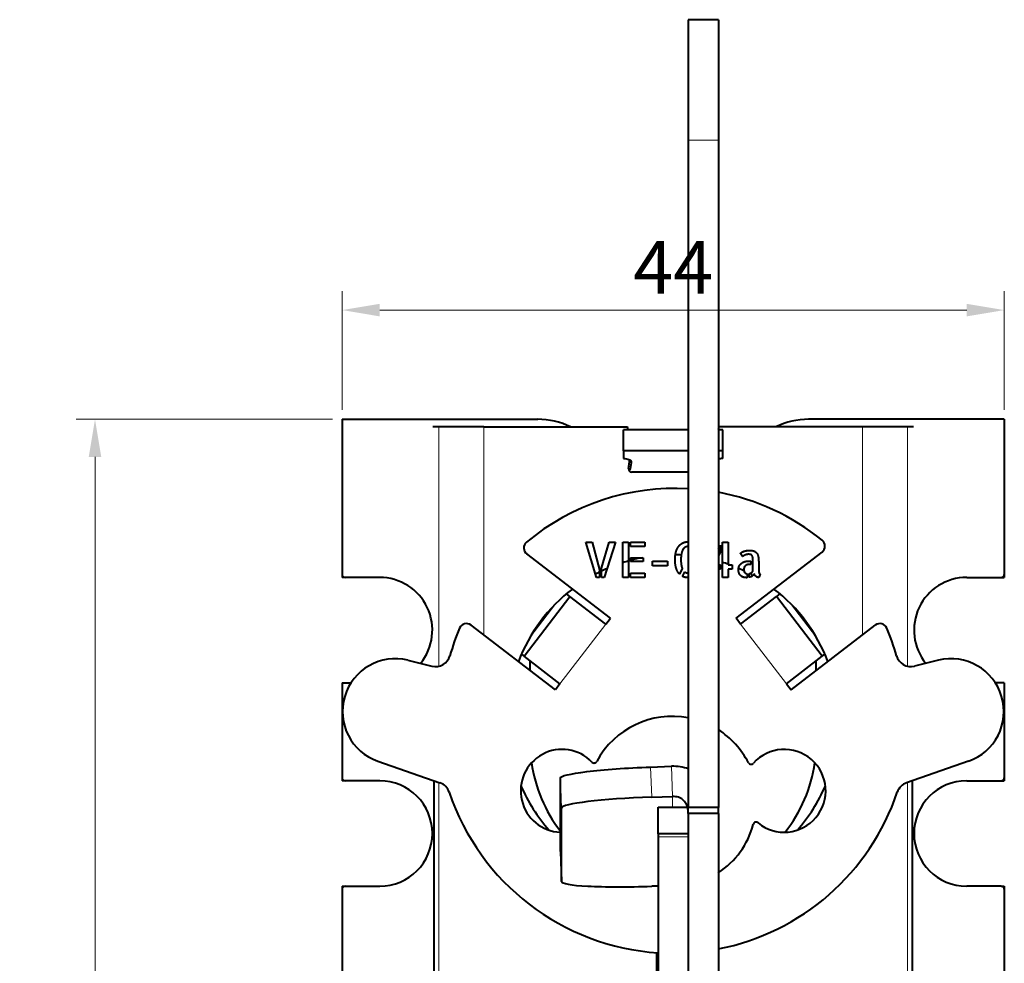
# Model space of a CAD drawing. Units: millimetres. Extents: x 2 to 1189, y 1 to 840.
# Drawn here: x 302 to 368, y 638 to 701 of the extents above; entities that cross this region are included whole.
import ezdxf

# ---------------------------------------------------------------- set-up
doc = ezdxf.new("R2010")
doc.units = ezdxf.units.MM
doc.header["$LTSCALE"] = 12.7
doc.header["$PDMODE"] = 33
doc.header["$PDSIZE"] = 1
for name, color, linetype, lineweight in [('ANNOTATION_TEXT', 7, 'Continuous', 25), ('TANGENT_LINES', 7, 'Continuous', 15), ('Visible', 7, 'Continuous', 40)]:
    doc.layers.add(name, color=color, linetype=linetype, lineweight=lineweight)
doc.styles.add('Onshape-Standard-Dimension', font='txt')
doc.dimstyles.new('Onshape-ISO-25$0', dxfattribs={"dimtxt": 3.5, "dimasz": 2.5, "dimexe": 1.25, "dimexo": 0.625, "dimtad": 1, "dimtxsty": 'Onshape-Standard-Dimension', "dimcen": 2.5, "dimclrd": 7, "dimclre": 7, "dimclrt": 7, "dimadec": 1, "dimazin": 0, "dimtfac": 1, "dimtmove": 0, "dimatfit": 3, "dimfxl": 0, "dimlwd": 13, "dimlwe": 13, "dimarcsym": 0})

# ---------------------------------------------------------------- blocks, each defined once
blk = doc.blocks.new('*D1')
at = {"layer": 'ANNOTATION_TEXT', "color": 7, "lineweight": 13}
for p, q in [((323.81, 674.752), (323.81, 682.629)), ((367.81, 674.752), (367.81, 682.629)), ((326.31, 681.379), (365.31, 681.379))]:
    blk.add_line(p, q, dxfattribs=at)
at = {"layer": 'ANNOTATION_TEXT', "color": 7}
for points in [[(326.31, 681.795), (326.31, 680.962), (323.81, 681.379)], [(365.31, 680.962), (365.31, 681.795), (367.81, 681.379)]]:
    blk.add_solid(points, dxfattribs=at)
at = {"layer": 'Defpoints', "color": 0}
for p in [(367.81, 681.379), (323.81, 674.127), (367.81, 674.127)]:
    blk.add_point(p, dxfattribs=at)
at = {"layer": 'ANNOTATION_TEXT', "color": 7, "insert": (345.81, 683.756), "char_height": 3.5, "attachment_point": 5, "style": 'Onshape-Standard-Dimension'}
blk.add_mtext('44', dxfattribs=at)
blk = doc.blocks.new('*D2')
at = {"layer": 'ANNOTATION_TEXT', "color": 7, "lineweight": 13}
for p, q in [((323.185, 674.127), (306.146, 674.127)), ((307.396, 671.627), (307.396, 581.127)), ((323.185, 578.627), (306.146, 578.627))]:
    blk.add_line(p, q, dxfattribs=at)
at = {"layer": 'ANNOTATION_TEXT', "color": 7}
for points in [[(307.813, 671.627), (306.98, 671.627), (307.396, 674.127)], [(306.98, 581.127), (307.813, 581.127), (307.396, 578.627)]]:
    blk.add_solid(points, dxfattribs=at)
at = {"layer": 'Defpoints', "color": 0}
for p in [(323.81, 674.127), (307.396, 578.627), (323.81, 578.627)]:
    blk.add_point(p, dxfattribs=at)
at = {"layer": 'ANNOTATION_TEXT', "color": 7, "insert": (304.689, 626.377), "char_height": 3.5, "attachment_point": 5, "rotation": 90, "style": 'Onshape-Standard-Dimension'}
blk.add_mtext('95,5', dxfattribs=at)

msp = doc.modelspace()

# ---------------------------------------------------------------- linework, layer by layer
at = {"layer": 'TANGENT_LINES'}
for p, q in [((348.81, 692.66), (346.81, 692.66)), ((330.238, 673.627), (330.238, 657.727)), ((333.226, 673.627), (333.226, 659.816)), ((358.394, 673.627), (358.394, 659.816)), ((361.382, 673.627), (361.382, 657.727)), ((338.019, 661.892), (336.293, 659.642)), ((355.327, 659.642), (353.601, 661.892)), ((338.287, 656.563), (341.331, 660.53)), ((353.333, 656.563), (350.289, 660.53)), ((344.312, 651.036), (344.382, 649.045)), ((345.705, 651.085), (345.775, 649.093)), ((338.386, 648.313), (338.316, 650.305)), ((330.238, 650.016), (330.238, 635.7)), ((361.382, 650.016), (361.382, 635.7)), ((345.775, 649.093), (345.775, 648.374)), ((344.81, 646.402), (346.81, 646.402))]:
    msp.add_line(p, q, dxfattribs=at)
at = {"layer": 'Visible'}
for p, q in [((348.81, 700.66), (346.81, 700.66)), ((346.81, 700.66), (346.81, 692.66)), ((348.81, 700.66), (348.81, 692.66)), ((346.81, 692.66), (346.81, 648.36)), ((348.81, 692.66), (348.81, 648.36)), ((323.81, 674.127), (323.81, 663.827)), ((323.81, 674.127), (336.81, 674.127)), ((367.81, 674.127), (354.81, 674.127)), ((367.81, 674.127), (367.81, 663.827)), ((330.238, 673.627), (329.836, 673.627)), ((333.226, 673.627), (330.238, 673.627)), ((333.226, 673.627), (342.774, 673.627)), ((342.51, 672.03), (342.51, 673.439)), ((346.81, 673.439), (342.51, 673.439)), ((349.11, 673.439), (348.81, 673.439)), ((358.394, 673.627), (348.846, 673.627)), ((349.11, 672.03), (349.11, 673.439)), ((361.382, 673.627), (358.394, 673.627)), ((361.784, 673.627), (361.382, 673.627)), ((342.51, 672.03), (342.51, 671.517)), ((346.81, 672.03), (342.51, 672.03)), ((349.11, 672.03), (348.81, 672.03)), ((349.11, 671.517), (349.11, 672.03)), ((343.01, 671.346), (343.01, 671.226)), ((346.81, 670.627), (343.046, 670.627)), ((340.725, 663.614), (340, 665.961)), ((340, 665.961), (340.434, 665.961)), ((340.434, 665.961), (340.925, 664.131)), ((341.055, 664.232), (341.549, 665.961)), ((341.98, 665.961), (341.219, 663.614)), ((341.549, 665.961), (341.98, 665.961)), ((342.465, 663.627), (342.465, 665.961)), ((342.465, 665.961), (342.851, 665.961)), ((342.851, 665.961), (342.851, 663.627)), ((342.981, 665.961), (343.925, 665.961)), ((342.981, 665.673), (342.981, 665.961)), ((343.925, 665.961), (343.925, 665.673)), ((349.087, 663.627), (349.087, 665.961)), ((349.087, 665.961), (349.474, 665.961)), ((349.474, 665.961), (349.474, 664.473)), ((343.925, 665.673), (342.981, 665.673)), ((348.81, 665.553), (348.958, 665.771)), ((348.958, 665.318), (348.81, 665.087)), ((348.958, 665.771), (348.958, 665.318)), ((349.985, 660.927), (355.699, 665.312)), ((341.635, 660.927), (336.079, 665.19)), ((342.981, 664.678), (342.981, 664.938)), ((342.981, 664.938), (343.826, 664.938)), ((343.826, 664.678), (342.981, 664.678)), ((343.826, 664.938), (343.826, 664.678)), ((344.425, 664.713), (345.432, 664.713)), ((344.425, 664.394), (344.425, 664.713)), ((345.432, 664.713), (345.432, 664.394)), ((350.418, 665.008), (350.275, 665.226)), ((350.839, 664.716), (350.978, 664.716)), ((350.978, 664.716), (350.978, 664.491)), ((351.109, 664.048), (351.109, 664.716)), ((340.925, 664.131), (340.925, 663.614)), ((341.055, 663.614), (341.055, 664.232)), ((345.432, 664.394), (344.425, 664.394)), ((346.414, 664.21), (346.24, 663.839)), ((346.43, 663.7), (346.573, 664.001)), ((348.81, 664.473), (348.958, 664.473)), ((348.958, 664.172), (348.81, 664.172)), ((348.958, 664.473), (348.958, 664.172)), ((349.474, 664.473), (349.718, 664.473)), ((349.718, 664.172), (349.474, 664.172)), ((349.474, 664.172), (349.474, 663.627)), ((349.718, 664.473), (349.718, 664.172)), ((350.978, 664.491), (350.909, 664.491)), ((351.492, 664.593), (351.492, 664.156)), ((323.81, 663.827), (323.81, 663.627)), ((324.01, 663.627), (323.81, 663.627)), ((326.31, 663.627), (324.01, 663.627)), ((340.925, 663.614), (340.725, 663.614)), ((341.219, 663.614), (341.055, 663.614)), ((342.851, 663.627), (342.465, 663.627)), ((342.981, 663.627), (342.981, 663.915)), ((342.981, 663.915), (343.925, 663.915)), ((343.925, 663.627), (342.981, 663.627)), ((343.925, 663.915), (343.925, 663.627)), ((349.474, 663.627), (349.087, 663.627)), ((350.735, 663.871), (350.735, 663.614)), ((350.864, 663.636), (350.864, 663.877)), ((351.593, 663.836), (351.492, 663.624)), ((365.31, 663.627), (367.61, 663.627)), ((367.61, 663.627), (367.81, 663.627)), ((367.81, 663.827), (367.81, 663.627)), ((335.907, 658.39), (338.951, 662.356)), ((338.951, 662.356), (338.718, 662.535)), ((341.331, 660.53), (338.951, 662.356)), ((350.289, 660.53), (352.669, 662.356)), ((352.902, 662.535), (352.669, 662.356)), ((355.713, 658.39), (352.669, 662.356)), ((341.331, 660.53), (341.635, 660.927)), ((350.289, 660.53), (349.985, 660.927)), ((337.982, 656.167), (332.382, 660.464)), ((353.638, 656.167), (359.238, 660.464)), ((328.188, 658.126), (329.775, 657.731)), ((335.728, 658.527), (335.907, 658.39)), ((338.287, 656.563), (335.907, 658.39)), ((353.333, 656.563), (355.713, 658.39)), ((355.713, 658.39), (355.892, 658.527)), ((363.432, 658.126), (361.845, 657.731)), ((336.31, 657.45), (336.31, 658.08)), ((355.31, 657.45), (355.31, 658.08)), ((323.81, 656.627), (324.403, 656.627)), ((323.81, 656.627), (323.81, 650.327)), ((338.287, 656.563), (337.982, 656.167)), ((353.333, 656.563), (353.638, 656.167)), ((367.81, 656.627), (367.217, 656.627)), ((367.81, 656.627), (367.81, 650.327)), ((326.194, 651.423), (330.313, 649.99)), ((344.312, 651.036), (345.705, 651.085)), ((365.426, 651.423), (361.319, 649.994)), ((323.81, 650.327), (323.81, 650.127)), ((338.316, 645.429), (338.316, 650.305)), ((367.81, 650.327), (367.81, 650.127)), ((324.01, 650.127), (323.81, 650.127)), ((326.31, 650.127), (324.01, 650.127)), ((329.924, 635.794), (329.924, 650.126)), ((361.696, 650.126), (361.696, 635.79)), ((365.31, 650.127), (367.61, 650.127)), ((367.61, 650.127), (367.81, 650.127)), ((344.382, 649.045), (345.775, 649.093)), ((338.386, 643.437), (338.386, 648.313)), ((344.81, 648.374), (346.81, 648.374)), ((344.81, 646.602), (344.81, 648.374)), ((348.81, 648.36), (346.81, 648.36)), ((346.81, 647.96), (346.81, 648.36)), ((348.81, 647.96), (348.81, 648.36)), ((346.81, 647.96), (346.81, 603.66)), ((348.81, 647.96), (346.81, 647.96)), ((348.81, 647.96), (348.81, 603.66)), ((346.81, 646.602), (344.81, 646.602)), ((344.81, 646.602), (344.81, 646.402)), ((344.81, 646.402), (344.81, 635.707)), ((338.316, 645.429), (338.386, 643.437)), ((323.81, 643.127), (323.81, 642.927)), ((323.81, 643.127), (324.01, 643.127)), ((324.01, 643.127), (326.31, 643.127)), ((344.81, 643.138), (344.382, 643.123)), ((367.61, 643.127), (365.31, 643.127)), ((367.61, 643.127), (367.81, 643.127)), ((367.81, 643.127), (367.81, 642.927)), ((323.81, 642.927), (323.81, 635.852)), ((367.81, 642.927), (367.81, 635.852)), ((344.71, 638.715), (344.71, 635))]:
    msp.add_line(p, q, dxfattribs=at)
for centre, radius, start, end in [((336.81, 669.127), 5, 64.15807, 90), ((354.81, 669.127), 5, 90, 115.84193), ((334.979, 672.034), 7.957, 10.17538, 11.55), ((356.641, 672.034), 7.957, 168.45, 169.82462), ((334.979, 672.034), 7.957, 351.49085, 355.76876), ((343.046, 670.827), 0.2, 171.49085, 270), ((345.964, 654.044), 15.5, 86.8709, 129.7085), ((345.964, 654.044), 15.5, 51.04125, 79.41942), ((336.384, 665.587), 0.5, 130.18313, 232.5), ((355.395, 665.708), 0.5, 307.5, 51.04125), ((345.81, 654.127), 11, 105.60587, 107.70558), ((345.81, 654.127), 11, 100.61956, 104.90266), ((345.81, 654.127), 11, 87.21628, 89.23809), ((345.81, 654.127), 11, 113.56549, 115.61361), ((345.81, 654.127), 11, 70.54262, 72.66536), ((345.81, 654.127), 11, 69.19022, 70.14104), ((345.81, 654.127), 11, 64.43905, 66.65646), ((324.01, 663.827), 0.2, 180, 270), ((326.31, 660.127), 3.5, 320.86515, 90), ((345.81, 654.127), 11, 116.36543, 117.94978), ((345.81, 654.127), 11, 61.46344, 62.42832), ((365.31, 660.127), 3.5, 90, 219.13485), ((367.61, 663.827), 0.2, 270, 0), ((345.81, 654.127), 11, 127.46642, 159.12279), ((345.81, 654.127), 11, 20.87721, 52.53358), ((345.903, 654.249), 15.5, 157.17576, 164.34132), ((332.078, 660.067), 0.5, 52.5, 157.17576), ((359.542, 660.067), 0.5, 22.82424, 127.5), ((345.717, 654.249), 15.5, 15.65868, 22.82424), ((327.344, 654.729), 3.5, 76.04919, 250.81642), ((330.016, 658.702), 1, 256.04919, 344.34132), ((361.604, 658.702), 1, 195.65868, 283.95081), ((364.276, 654.729), 3.5, 289.18358, 103.95081), ((345.748, 648.705), 5.7, 79.26526, 151.67345), ((345.748, 648.705), 5.7, 27.38964, 57.51087), ((338.428, 649.46), 2.75, 43.87177, 267.67095), ((353.192, 649.46), 2.75, 230.6799, 138.38416), ((345.81, 652.627), 9.5, 187.91663, 217.9239), ((340.555, 651.505), 0.2, 223.87177, 331.67345), ((345.81, 648.07), 3.017, 70.26492, 91.99578), ((350.987, 651.419), 0.2, 207.38964, 318.38416), ((345.81, 652.627), 9.5, 321.4835, 352.08337), ((324.01, 650.327), 0.2, 180, 270), ((367.61, 650.327), 0.2, 270, 0), ((326.31, 646.627), 3.5, 270, 90), ((329.985, 649.046), 1, 18.6265, 70.81642), ((345.81, 654.127), 11, 203.18594, 221.41102), ((345.81, 654.127), 11, 318.58898, 336.81406), ((361.647, 649.05), 1, 109.18358, 161.38876), ((365.31, 646.627), 3.5, 90, 270), ((345.815, 654.381), 15.706, 198.6265, 266.32989), ((345.815, 654.381), 15.706, 280.9911, 341.38876), ((345.81, 648.627), 5.5, 303.05249, 345.27657), ((351.323, 647.178), 0.2, 50.6799, 165.27657), ((324.01, 642.927), 0.2, 90, 180), ((367.61, 642.927), 0.2, 360, 90)]:
    msp.add_arc(centre, radius, start, end, dxfattribs=at)
at = {"layer": 'Visible', "extrusion": (0, 0, -1)}
for centre, major_axis, ratio, start_param, end_param in [((342.51, 671.346), (-0.5, 0), 0.34202, 1.570796, 3.141593), ((333.01, 671.226), (-10, 0), 0.34202, 3.141593, 3.296029), ((344.312, 650.513), (-5.996, -0.21), 0.087103, 0.003053, 1.57385)]:
    msp.add_ellipse(centre, major_axis=major_axis, ratio=ratio, start_param=start_param, end_param=end_param, dxfattribs=at)
at = {"layer": 'Visible'}
for centre, major_axis, ratio, start_param, end_param in [((349.11, 671.346), (0.5, 0), 0.34202, 1.570796, 2.214949), ((344.382, 648.522), (5.996, 0.21), 0.087103, 1.567743, 3.138539), ((344.382, 643.646), (5.996, 0.21), 0.087103, 3.138539, 4.709336)]:
    msp.add_ellipse(centre, major_axis=major_axis, ratio=ratio, start_param=start_param, end_param=end_param, dxfattribs=at)
for points in [[(346.457, 665.922), (346.623, 665.999), (346.829, 665.999)], [(345.998, 665.323), (346.059, 665.547), (346.175, 665.695)], [(346.175, 665.695), (346.291, 665.844), (346.457, 665.922)], [(346.465, 665.491), (346.398, 665.385), (346.362, 665.217)], [(346.627, 665.642), (346.532, 665.597), (346.465, 665.491)], [(346.809, 665.685), (346.709, 665.68), (346.627, 665.642)], [(350.37, 665.298), (350.434, 665.334), (350.516, 665.363)], [(350.516, 665.363), (350.598, 665.391), (350.695, 665.408)], [(350.695, 665.408), (350.792, 665.426), (350.896, 665.426)], [(350.896, 665.426), (350.991, 665.426), (351.081, 665.407)], [(351.081, 665.407), (351.172, 665.388), (351.246, 665.344)], [(351.246, 665.344), (351.32, 665.299), (351.376, 665.225)], [(346.015, 664.227), (345.936, 664.466), (345.936, 664.805)], [(346.322, 664.805), (346.325, 664.612), (346.348, 664.463)], [(350.275, 665.226), (350.307, 665.261), (350.37, 665.298)], [(350.369, 664.582), (350.465, 664.65), (350.589, 664.683)], [(350.477, 665.052), (350.437, 665.024), (350.418, 665.008)], [(350.568, 665.105), (350.516, 665.081), (350.477, 665.052)], [(350.682, 665.146), (350.621, 665.128), (350.568, 665.105)], [(350.589, 664.683), (350.712, 664.716), (350.839, 664.716)], [(350.814, 665.163), (350.744, 665.163), (350.682, 665.146)], [(350.945, 665.152), (350.89, 665.163), (350.814, 665.163)], [(351.039, 665.098), (351.001, 665.141), (350.945, 665.152)], [(351.093, 664.963), (351.077, 665.055), (351.039, 665.098)], [(351.109, 664.716), (351.109, 664.871), (351.093, 664.963)], [(351.376, 665.225), (351.431, 665.15), (351.454, 665.04)], [(351.454, 665.04), (351.476, 664.929), (351.484, 664.816)], [(351.484, 664.816), (351.492, 664.704), (351.492, 664.593)], [(346.24, 663.839), (346.094, 663.988), (346.015, 664.227)], [(346.348, 664.463), (346.37, 664.314), (346.414, 664.21)], [(346.573, 664.001), (346.671, 663.921), (346.82, 663.921)], [(350.149, 664.156), (350.149, 664.301), (350.211, 664.408)], [(350.192, 663.899), (350.149, 664.004), (350.149, 664.156)], [(350.211, 664.408), (350.272, 664.514), (350.369, 664.582)], [(350.546, 664.332), (350.507, 664.267), (350.507, 664.166)], [(350.646, 664.431), (350.586, 664.397), (350.546, 664.332)], [(350.776, 664.479), (350.706, 664.466), (350.646, 664.431)], [(350.909, 664.491), (350.846, 664.491), (350.776, 664.479)], [(351.002, 663.939), (351.064, 663.985), (351.109, 664.048)], [(351.492, 664.156), (351.492, 664.131), (351.495, 664.081)], [(351.495, 664.081), (351.498, 664.032), (351.507, 663.982)], [(346.829, 663.611), (346.604, 663.611), (346.43, 663.7)], [(350.31, 663.731), (350.234, 663.795), (350.192, 663.899)], [(350.486, 663.639), (350.386, 663.668), (350.31, 663.731)], [(350.694, 663.611), (350.586, 663.611), (350.486, 663.639)], [(350.565, 663.953), (350.624, 663.883), (350.735, 663.871)], [(350.735, 663.614), (350.722, 663.611), (350.694, 663.611)], [(350.864, 663.877), (350.94, 663.893), (351.002, 663.939)], [(351.072, 663.727), (350.978, 663.665), (350.864, 663.636)], [(351.197, 663.868), (351.165, 663.788), (351.072, 663.727)], [(351.243, 663.774), (351.213, 663.817), (351.197, 663.868)], [(351.316, 663.696), (351.273, 663.731), (351.243, 663.774)], [(351.405, 663.643), (351.358, 663.662), (351.316, 663.696)], [(351.492, 663.624), (351.451, 663.624), (351.405, 663.643)], [(351.507, 663.982), (351.517, 663.931), (351.538, 663.89)], [(351.538, 663.89), (351.558, 663.849), (351.593, 663.836)]]:
    msp.add_open_spline(points, degree=2, dxfattribs=at)
for points, degree, knots in [([(345.936, 664.805), (345.936, 664.966), (345.955, 665.106), (345.97, 665.222), (345.998, 665.323)], 2, [0, 0, 0, 0.546894, 0.546894, 1, 1, 1]), ([(346.362, 665.217), (346.348, 665.153), (346.339, 665.078), (346.324, 664.956), (346.322, 664.805)], 2, [0, 0, 0, 0.379498, 0.379498, 1, 1, 1]), ([(350.507, 664.166), (350.507, 664.088), (350.524, 664.032), (350.538, 663.985), (350.565, 663.953)], 2, [0, 0, 0, 0.543666, 0.543666, 1, 1, 1]), ([(346.777, 648.356), (346.758, 648.42), (346.715, 648.562), (346.514, 648.827), (346.341, 648.945), (346.156, 649.053), (345.915, 649.079), (345.775, 649.093)], 3, [0, 0, 0, 0, 0.180062, 0.403261, 0.581293, 0.757059, 1, 1, 1, 1]), ([(346.81, 648.105), (346.795, 648.221), (346.779, 648.35), (346.777, 648.356), (346.777, 648.356)], 3, [0, 0, 0, 0, 0.900008, 1, 1, 1, 1])]:
    msp.add_open_spline(points, degree=degree, knots=knots, dxfattribs=at)

# ---------------------------------------------------------------- dimensions: what is measured, and where the dimension line sits
at = {"layer": 'ANNOTATION_TEXT'}
dim = msp.add_linear_dim(base=(367.81, 681.379), p1=(323.81, 674.127, -71.5), p2=(367.81, 674.127, -71.5), dimstyle='Onshape-ISO-25$0', override={"dimlfac": 1, "dimpost": ''}, dxfattribs=at)
dim.commit()
dim.dimension.update_dxf_attribs({"geometry": '*D1', "text_midpoint": (345.81, 681.379), "dimtype": 160})
dim = msp.add_linear_dim(base=(307.396, 578.627), p1=(323.81, 674.127, -71.5), p2=(323.81, 578.627, -73), angle=90, dimstyle='Onshape-ISO-25$0', override={"dimlfac": 1, "dimpost": ''}, dxfattribs=at)
dim.commit()
dim.dimension.update_dxf_attribs({"geometry": '*D2', "text_midpoint": (307.396, 626.377), "dimtype": 160})

doc.saveas('drawing.dxf')
